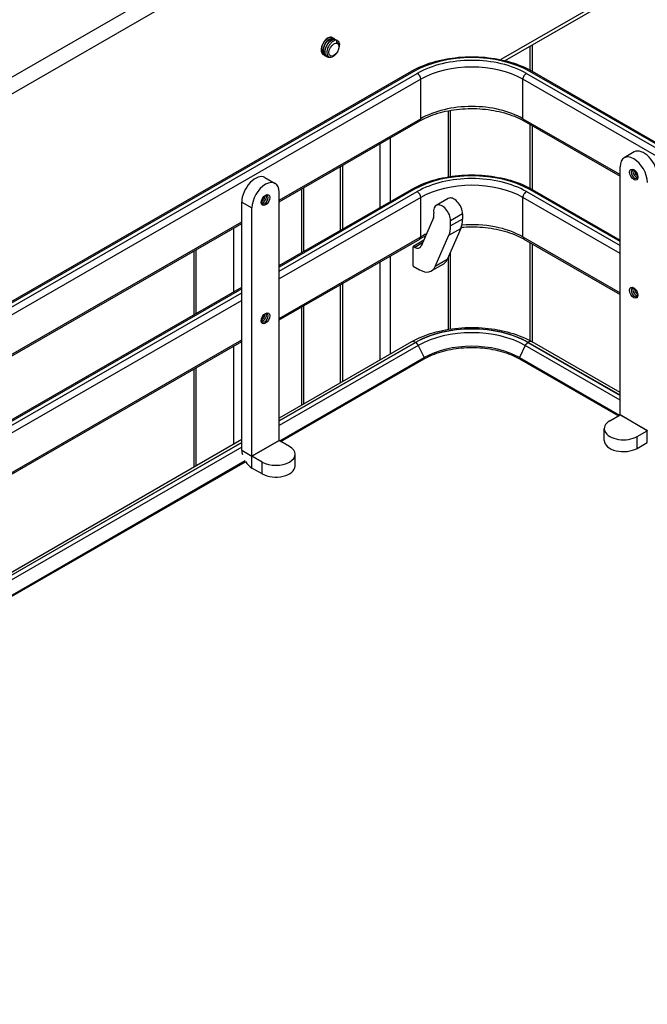
# Model space of a CAD drawing. Units: millimetres. Extents: x 0 to 2970, y -18 to 2100.
# Drawn here: x 2347 to 2456, y 1357 to 1528 of the extents above; entities that cross this region are included whole.
import ezdxf

# ---------------------------------------------------------------- set-up
doc = ezdxf.new("R2010")
doc.units = ezdxf.units.MM
doc.header["$LTSCALE"] = 163.35
doc.layers.add('______ISO_', color=7, linetype='CONTINUOUS')
doc.layers.add('____ISO_', color=7, linetype='CONTINUOUS')

msp = doc.modelspace()

# ---------------------------------------------------------------- linework, layer by layer
at = {"layer": '______ISO_', "color": 7, "linetype": 'Continuous'}
for p, q in [((2471.467, 1590.1003), (2182.5024, 1423.6966)), ((2175.7786, 1416.9688), (2472.7045, 1587.957)), ((2472.7045, 1545.1721), (2430.2402, 1520.7185)), ((2435.2867, 1523.0304), (2435.2867, 1518.939)), ((2415.2226, 1518.6834), (2212.1725, 1401.7546)), ((2590.2315, 1429.4397), (2435.2573, 1518.6834)), ((2212.7617, 1401.4153), (2415.8118, 1518.3441)), ((2416.4011, 1517.3235), (2213.9425, 1400.7353)), ((2416.4011, 1510.5106), (2416.4011, 1517.3235)), ((2589.053, 1428.0797), (2434.0788, 1517.3235)), ((2434.0788, 1510.5106), (2434.0788, 1517.3235)), ((2434.668, 1518.3441), (2589.6423, 1429.1004)), ((2421.1446, 1511.8794), (2421.1446, 1500.45)), ((2391.947, 1496.4284), (2416.4011, 1510.5106)), ((2434.0788, 1510.5106), (2450.8726, 1500.8397)), ((2435.2867, 1509.532), (2435.2867, 1498.5003)), ((2411.1273, 1507.1906), (2411.1273, 1496.1667)), ((2409.3595, 1506.1726), (2409.3595, 1495.1487)), ((2402.8777, 1502.44), (2402.8777, 1491.4161)), ((2415.2226, 1498.2447), (2391.947, 1484.8412)), ((2395.8066, 1498.368), (2395.8066, 1487.3442)), ((2450.8726, 1489.2525), (2435.2573, 1498.2447)), ((2391.947, 1484.1625), (2415.8118, 1497.9054)), ((2416.4011, 1496.8848), (2391.947, 1482.8026)), ((2416.4011, 1490.0719), (2416.4011, 1496.8848)), ((2450.8726, 1487.2139), (2434.0788, 1496.8848)), ((2434.0788, 1490.0719), (2434.0788, 1496.8848)), ((2434.668, 1497.9054), (2450.8726, 1488.5738)), ((2385.4652, 1496.1022), (2387.2329, 1495.0842)), ((2423.6466, 1494.0618), (2421.5842, 1492.8741)), ((2423.6466, 1493.1602), (2421.5842, 1491.9725)), ((2222.2414, 1398.7014), (2385.4652, 1492.6958)), ((2384.0215, 1491.5814), (2384.0215, 1480.5576)), ((2421.2839, 1490.359), (2423.3463, 1491.5466)), ((2391.947, 1475.9897), (2416.4011, 1490.0719)), ((2434.0788, 1490.0719), (2450.8726, 1480.401)), ((2416.7241, 1489.0296), (2415.3938, 1488.2635)), ((2435.2867, 1489.0933), (2435.2867, 1472.1363)), ((2377.5397, 1487.8488), (2377.5397, 1476.8249)), ((2411.1273, 1486.7519), (2411.1273, 1469.8033)), ((2421.1446, 1486.514), (2421.1446, 1474.0883)), ((2409.3595, 1485.7339), (2409.3595, 1468.7853)), ((2420.9828, 1486.1442), (2418.9204, 1484.9566)), ((2385.4652, 1481.1086), (2229.9187, 1391.5353)), ((2402.8777, 1482.0013), (2402.8777, 1465.0527)), ((2230.5079, 1391.196), (2385.4652, 1480.4299)), ((2385.4652, 1479.07), (2231.6887, 1390.516)), ((2395.8066, 1477.9293), (2395.8066, 1460.9808)), ((2232.7908, 1384.3378), (2385.4652, 1472.2571)), ((2384.0215, 1471.1428), (2384.0215, 1454.1942)), ((2415.4973, 1471.8433), (2391.947, 1458.2816)), ((2391.947, 1458.2479), (2415.5265, 1471.8265)), ((2415.9888, 1471.3014), (2391.947, 1457.4567)), ((2415.9888, 1471.3014), (2417.0167, 1469.2059)), ((2434.4911, 1471.3014), (2433.4631, 1469.2059)), ((2450.8726, 1461.868), (2434.4911, 1471.3014)), ((2434.9534, 1471.8265), (2450.8726, 1462.6592)), ((2450.8726, 1462.6928), (2434.9826, 1471.8433)), ((2377.5397, 1467.4101), (2377.5397, 1450.4615)), ((2455.5807, 1456.5709), (2450.8667, 1459.2855)), ((2450.8726, 1459.2957), (2455.5866, 1456.5811)), ((2453.8188, 1453.5124), (2453.8188, 1455.5563)), ((2455.5807, 1454.527), (2455.5807, 1456.5709)), ((2385.4652, 1454.5489), (2222.2414, 1360.5546)), ((2222.2414, 1360.5209), (2385.4652, 1454.5153)), ((2387.2329, 1452.1698), (2391.947, 1454.8844)), ((2391.9529, 1454.8742), (2387.2388, 1452.1596)), ((2385.4652, 1453.7241), (2222.2414, 1359.7297)), ((2385.4652, 1453.1878), (2387.2329, 1452.1698)), ((2387.2388, 1450.1157), (2387.2388, 1452.1596)), ((2389.0007, 1449.1011), (2389.0007, 1451.145))]:
    msp.add_line(p, q, dxfattribs=at)
for centre, major_axis, ratio, start_param, end_param in [((2425.2399, 1512.9148), (-14.1667, 0), 0.5758617, 3.92699082, 5.49778714), ((2425.2399, 1512.9148), (13.3333, 0), 0.5758617, 0.78539816, 2.35619449), ((2415.2226, 1518.0021), (-0.4159, 0.7222), 0.57809312, 5.49972085, 6.28318531), ((2425.2399, 1512.2335), (-12.5, 0), 0.5758617, 3.92699082, 5.49778714), ((2435.2573, 1518.0021), (0.4159, 0.7222), 0.57809312, 0, 0.78346445), ((2415.8118, 1517.6628), (-0.4159, 0.7222), 0.57809312, 3.92892453, 5.49972085), ((2434.668, 1517.6628), (0.4159, 0.7222), 0.57809312, 0.78346445, 2.35426078), ((2425.2399, 1505.4206), (12.5, 0), 0.5758617, 0.78539816, 2.35619449), ((2415.8118, 1510.8499), (0.4159, -0.7222), 0.57809312, 0, 0.78733187), ((2434.668, 1510.8499), (-0.4159, -0.7222), 0.57809312, 5.49585344, 6.28318531), ((2453.3769, 1500.9377), (-0.4159, 0.7222), 0.57809312, 0, 3.14159265), ((2453.6715, 1501.1073), (-0.4159, 0.7222), 0.57809312, 0.4150046, 2.72658806), ((2453.8188, 1501.1922), (0.3119, -0.5416), 0.57809312, 3.75163984, 5.67313812), ((2425.2399, 1492.4761), (-14.1667, 0), 0.5758617, 3.92699082, 5.49778714), ((2425.2399, 1492.4761), (13.3333, 0), 0.5758617, 0.78539816, 2.35619449), ((2415.2226, 1497.5634), (-0.4159, 0.7222), 0.57809312, 5.49972085, 6.28318531), ((2425.2399, 1491.7948), (-12.5, 0), 0.5758617, 3.92699082, 5.49778714), ((2435.2573, 1497.5634), (0.4159, 0.7222), 0.57809312, 0, 0.78346445), ((2389.0007, 1496.7809), (0.3119, 0.5416), 0.57809312, 3.75163984, 5.67313812), ((2389.148, 1496.696), (-0.4159, -0.7222), 0.57809312, 0.4150046, 2.72658806), ((2389.4427, 1496.5264), (-0.4159, -0.7222), 0.57809312, 0, 3.14159265), ((2415.8118, 1497.2241), (-0.4159, 0.7222), 0.57809312, 3.92892453, 5.49972085), ((2434.668, 1497.2241), (0.4159, 0.7222), 0.57809312, 0.78346445, 2.35426078), ((2425.2399, 1484.9819), (12.5, 0), 0.5758617, 0.78539816, 1.70780096), ((2415.8118, 1490.4112), (0.4159, -0.7222), 0.57809312, 0, 0.78733187), ((2425.2399, 1484.9819), (12.5, 0), 0.5758617, 2.24796326, 2.35619449), ((2434.668, 1490.4112), (-0.4159, -0.7222), 0.57809312, 5.49585344, 6.28318531), ((2453.3769, 1480.499), (-0.4159, 0.7222), 0.57809312, 0, 3.14159265), ((2453.6715, 1480.6686), (-0.4159, 0.7222), 0.57809312, 0.4150046, 2.72658806), ((2453.8188, 1480.7535), (0.3119, -0.5416), 0.57809312, 3.75163984, 5.67313812), ((2389.0007, 1476.3422), (0.3119, 0.5416), 0.57809312, 3.75163984, 5.67313812), ((2389.148, 1476.2574), (-0.4159, -0.7222), 0.57809312, 0.4150046, 2.72658806), ((2389.4427, 1476.0877), (-0.4159, -0.7222), 0.57809312, 0, 3.14159265), ((2425.2399, 1466.2329), (-13.7782, 0), 0.5758617, 3.92699082, 5.49778714), ((2425.2399, 1466.2329), (13.7369, 0), 0.5758617, 0.78539816, 2.35619449), ((2425.2399, 1465.9741), (-13.0831, 0), 0.5758617, 3.92699082, 5.49778714), ((2415.4973, 1470.6851), (-0.707, 1.2277), 0.57809312, 5.49972085, 6.28318531), ((2415.5265, 1471.1452), (0.4159, -0.7222), 0.57809312, 1.45622431, 2.3581282), ((2434.9534, 1471.1452), (-0.4159, -0.7222), 0.57809312, 3.92505711, 4.826961), ((2434.9826, 1470.6851), (0.707, 1.2277), 0.57809312, 0, 0.78346445), ((2416.9079, 1469.1643), (0.0998, -0.1733), 0.57809312, 0, 1.4794608), ((2433.572, 1469.1643), (-0.0998, -0.1733), 0.57809312, 4.80372451, 6.28318531)]:
    msp.add_ellipse(centre, major_axis=major_axis, ratio=ratio, start_param=start_param, end_param=end_param, dxfattribs=at)
for centre, major_axis in [((2453.2296, 1500.8528), (-0.5198, 0.9027)), ((2389.59, 1496.4415), (-0.5198, -0.9027)), ((2453.2296, 1480.4141), (-0.5198, 0.9027)), ((2389.59, 1476.0029), (-0.5198, -0.9027))]:
    msp.add_ellipse(centre, major_axis=major_axis, ratio=0.57809312, dxfattribs=at)
at = {"layer": '____ISO_', "color": 7, "linetype": 'Continuous'}
for p, q in [((2430.9807, 1520.5507), (2472.3403, 1544.3681)), ((2401.1197, 1524.5324), (2401.1315, 1524.5256)), ((2401.4261, 1524.3559), (2401.4379, 1524.3491)), ((2401.7325, 1524.1795), (2401.7443, 1524.1727)), ((2401.8996, 1523.6427), (2401.8972, 1524.0538)), ((2402.039, 1524.003), (2402.0507, 1523.9962)), ((2435.6529, 1523.2412), (2435.6529, 1518.7359)), ((2399.6095, 1521.5555), (2399.6213, 1521.5488)), ((2399.9159, 1521.3791), (2399.9277, 1521.3723)), ((2400.2223, 1521.2026), (2400.2341, 1521.1958)), ((2211.9291, 1401.8948), (2414.8067, 1518.7243)), ((2435.6731, 1518.7243), (2590.6474, 1429.4805)), ((2421.5107, 1511.9469), (2421.5107, 1500.5083)), ((2391.947, 1496.1454), (2416.2277, 1510.1277)), ((2434.2522, 1510.1277), (2450.8726, 1500.5567)), ((2435.6529, 1509.3211), (2435.6529, 1498.2973)), ((2453.3339, 1504.7594), (2451.5661, 1503.7414)), ((2402.5116, 1502.2291), (2402.5116, 1491.2053)), ((2450.8726, 1459.2957), (2450.8726, 1502.2101)), ((2389.4856, 1500.3481), (2391.2534, 1499.3301)), ((2391.947, 1485.1216), (2414.8067, 1498.2856)), ((2396.1727, 1498.5789), (2396.1727, 1487.555)), ((2435.6731, 1498.2856), (2450.8726, 1489.5328)), ((2391.947, 1454.8844), (2391.947, 1497.7989)), ((2421.1338, 1496.7155), (2419.0714, 1495.5278)), ((2385.4652, 1453.1878), (2385.4652, 1496.1022)), ((2387.2329, 1452.1698), (2387.2329, 1495.0842)), ((2418.6223, 1493.3686), (2416.4865, 1488.4864)), ((2423.6466, 1494.0618), (2423.6466, 1493.1602)), ((2222.2414, 1398.4184), (2385.4652, 1492.4128)), ((2423.3463, 1491.5466), (2420.9828, 1486.1442)), ((2421.5842, 1491.9725), (2421.5842, 1492.8741)), ((2391.947, 1475.7067), (2416.2277, 1489.6891)), ((2418.9204, 1484.9566), (2421.2839, 1490.359)), ((2434.2522, 1489.6891), (2450.8726, 1480.118)), ((2415.0753, 1485.0917), (2415.0753, 1488.3278)), ((2415.3938, 1488.2635), (2415.1027, 1488.4311)), ((2415.1931, 1488.532), (2416.9487, 1489.5429)), ((2435.6529, 1488.8825), (2435.6529, 1471.9338)), ((2377.1736, 1487.638), (2377.1736, 1476.6141)), ((2421.5107, 1487.3509), (2421.5107, 1474.1468)), ((2415.0927, 1485.0305), (2416.1887, 1484.3993)), ((2420.3304, 1485.3826), (2418.268, 1484.195)), ((2229.6752, 1391.6755), (2385.4652, 1481.3889)), ((2402.5116, 1481.7905), (2402.5116, 1464.8419)), ((2396.1727, 1478.1402), (2396.1727, 1461.1916)), ((2232.5399, 1383.9103), (2385.4652, 1471.9741)), ((2414.7903, 1471.9127), (2391.947, 1458.7581)), ((2450.8726, 1463.1694), (2435.6895, 1471.9127)), ((2392.0411, 1454.8234), (2417.0167, 1469.2059)), ((2433.4631, 1469.2059), (2450.7784, 1459.2347)), ((2392.2232, 1454.7185), (2417.0077, 1468.9909)), ((2433.4722, 1468.9909), (2450.5963, 1459.1298)), ((2377.1736, 1467.1993), (2377.1736, 1450.2507)), ((2449.1048, 1458.2709), (2450.8667, 1459.2855)), ((2448.1285, 1454.8697), (2448.1285, 1456.9136)), ((2453.8188, 1455.5563), (2455.5807, 1456.5709)), ((2385.4652, 1455.0255), (2222.2414, 1361.0312)), ((2393.7148, 1453.8596), (2391.9529, 1454.8742)), ((2453.8188, 1453.5124), (2455.5807, 1454.527)), ((2389.0007, 1451.145), (2387.2388, 1452.1596)), ((2394.6911, 1450.4585), (2394.6911, 1452.5023)), ((2223.0311, 1357.497), (2386.0808, 1451.3911)), ((2223.2132, 1357.3921), (2386.1275, 1451.2082)), ((2389.0007, 1449.1011), (2387.2388, 1450.1157))]:
    msp.add_line(p, q, dxfattribs=at)
msp.add_arc((2422.5955, 1478.5985), 12.7887, 114.748811, 119.862601, dxfattribs=at)
msp.add_ellipse((2401.4045, 1522.4451), major_axis=(-0.6156, -1.0691), ratio=0.57809312, dxfattribs=at)
for centre, major_axis, ratio, start_param, end_param in [((2401.2278, 1522.5469), (0.8317, 1.4443), 0.57809312, 0.17931202, 0.42097299), ((2454.9973, 1501.8708), (-1.6634, 2.8886), 0.57809312, 3.92892453, 6.28318531), ((2453.2296, 1500.8528), (-1.6634, 2.8886), 0.57809312, 3.92892453, 7.07051718), ((2387.8222, 1497.4595), (1.6634, 2.8886), 0.57809312, 0, 2.35426078), ((2389.59, 1496.4415), (1.6634, 2.8886), 0.57809312, 5.49585344, 8.63744609), ((2422.1735, 1494.9101), (-1.0397, 1.8054), 0.57809312, 3.92892453, 6.28318531), ((2420.1111, 1493.7225), (-1.0397, 1.8054), 0.57809312, 3.92892453, 7.30112427), ((2417.5296, 1494.5083), (0.8317, -1.4443), 0.57809312, 0.40335944, 1.01793897), ((2419.5218, 1495.5355), (2.911, -5.0551), 0.57809312, 0.40335944, 0.78733187), ((2417.4594, 1494.3478), (-2.911, 5.0551), 0.57809312, 3.54495209, 3.92892453), ((2415.1931, 1488.3957), (0.0832, 0.1444), 0.57809312, 0.78346445, 2.35426078), ((2415.3938, 1489.6261), (0.8317, -1.4443), 0.57809312, 5.49972085, 6.68654474), ((2415.1931, 1485.1596), (-0.0832, -0.1444), 0.57809312, 5.49585344, 6.51996212), ((2416.1887, 1487.8058), (2.0793, -3.6108), 0.57809312, 5.49972085, 6.68654474), ((2418.2511, 1488.9934), (2.0793, -3.6108), 0.57809312, 0, 0.40335944), ((2425.2399, 1464.4705), (11.6294, 0), 0.5758617, 0.78539816, 2.35619449), ((2451.4618, 1456.9136), (-3.3333, 0), 0.5758617, 5.49778714, 8.6393798), ((2391.3577, 1452.5023), (3.3333, 0), 0.5758617, 3.92699082, 7.06858347), ((2451.4618, 1454.8697), (-3.3333, 0), 0.5758617, 0, 2.35619449), ((2387.2388, 1452.1664), (1.2517, -2.1737), 0.57809312, 3.92892453, 4.27490125), ((2387.2388, 1452.1664), (1.2517, -2.1737), 0.57809312, 4.80986563, 5.49972085), ((2391.3577, 1450.4585), (3.3333, 0), 0.5758617, 3.92699082, 6.28318531)]:
    msp.add_ellipse(centre, major_axis=major_axis, ratio=ratio, start_param=start_param, end_param=end_param, dxfattribs=at)
for points, knots in [([(2401.117, 1524.527), (2400.9312, 1524.6309), (2400.6791, 1524.6203), (2400.4143, 1524.4796), (2399.9788, 1524.2482), (2399.5334, 1523.6754), (2399.3383, 1523.076), (2399.1446, 1522.4806), (2399.2093, 1521.8916), (2399.507, 1521.6292), (2399.5389, 1521.6011), (2399.5733, 1521.5769), (2399.6098, 1521.5565)], [-25.91620568, -25.91620568, -25.91620568, -25.91620568, -25.21083525, -25.21083525, -25.21083525, -24.05051285, -24.05051285, -24.05051285, -22.89806384, -22.89806384, -22.89806384, -22.77461303, -22.77461303, -22.77461303, -22.77461303]), ([(2399.781, 1521.4869), (2399.7013, 1521.5061), (2399.6279, 1521.5391), (2399.5631, 1521.5867), (2399.2491, 1521.8173), (2399.1538, 1522.3768), (2399.3189, 1522.9661), (2399.4838, 1523.5545), (2399.8985, 1524.1421), (2400.3276, 1524.4153), (2400.6971, 1524.6505), (2401.0598, 1524.6425), (2401.2634, 1524.4137)], [16.32399025, 16.32399025, 16.32399025, 16.32399025, 16.55948802, 16.55948802, 16.55948802, 17.70083482, 17.70083482, 17.70083482, 18.84034942, 18.84034942, 18.84034942, 19.82158535, 19.82158535, 19.82158535, 19.82158535]), ([(2400.0895, 1521.3127), (2399.8285, 1521.3843), (2399.6342, 1521.6039), (2399.5686, 1521.9304), (2399.4719, 1522.4115), (2399.6587, 1523.0988), (2400.0154, 1523.6178), (2400.3713, 1524.1358), (2400.8759, 1524.4585), (2401.2405, 1524.4138), (2401.372, 1524.3977), (2401.4826, 1524.3342), (2401.5665, 1524.2341)], [10.04080494, 10.04080494, 10.04080494, 10.04080494, 10.82226858, 10.82226858, 10.82226858, 11.97407075, 11.97407075, 11.97407075, 13.1236041, 13.1236041, 13.1236041, 13.53840005, 13.53840005, 13.53840005, 13.53840005]), ([(2401.425, 1524.3546), (2401.3819, 1524.3805), (2401.3349, 1524.3995), (2401.2842, 1524.411), (2400.9384, 1524.4892), (2400.4416, 1524.2107), (2400.0726, 1523.7205), (2399.7046, 1523.2317), (2399.4837, 1522.5572), (2399.5387, 1522.0547), (2399.573, 1521.7421), (2399.7132, 1521.5059), (2399.9193, 1521.3842)], [-19.63302038, -19.63302038, -19.63302038, -19.63302038, -19.46630792, -19.46630792, -19.46630792, -18.3297666, -18.3297666, -18.3297666, -17.19636539, -17.19636539, -17.19636539, -16.49142772, -16.49142772, -16.49142772, -16.49142772]), ([(2401.7301, 1524.1742), (2401.5319, 1524.2843), (2401.2583, 1524.2637), (2400.9756, 1524.0979), (2400.5488, 1523.8475), (2400.1246, 1523.279), (2399.9416, 1522.693), (2399.7595, 1522.1098), (2399.8264, 1521.5387), (2400.1163, 1521.2794), (2400.1492, 1521.25), (2400.1848, 1521.2248), (2400.2226, 1521.2037)], [-13.34983507, -13.34983507, -13.34983507, -13.34983507, -12.59871376, -12.59871376, -12.59871376, -11.46472355, -11.46472355, -11.46472355, -10.33620348, -10.33620348, -10.33620348, -10.20824242, -10.20824242, -10.20824242, -10.20824242]), ([(2400.8438, 1521.1543), (2400.5873, 1521.0818), (2400.3472, 1521.1057), (2400.1716, 1521.237), (2399.8625, 1521.4681), (2399.7681, 1522.0205), (2399.9291, 1522.6039), (2400.0901, 1523.1869), (2400.497, 1523.7716), (2400.9222, 1524.0506), (2401.2977, 1524.297), (2401.6697, 1524.2943), (2401.8764, 1524.0612)], [3.35628917, 3.35628917, 3.35628917, 3.35628917, 3.99836951, 3.99836951, 3.99836951, 5.12842652, 5.12842652, 5.12842652, 6.25784101, 6.25784101, 6.25784101, 7.25521474, 7.25521474, 7.25521474, 7.25521474]), ([(2401.6457, 1524.0616), (2401.5045, 1524.0332), (2401.3553, 1523.9672), (2401.0597, 1523.7678), (2400.9162, 1523.6371), (2400.6543, 1523.3282), (2400.5381, 1523.1537), (2400.3486, 1522.7838), (2400.2766, 1522.5922), (2400.1865, 1522.2172), (2400.1685, 1522.0372), (2400.1891, 1521.7123), (2400.2267, 1521.5699), (2400.3527, 1521.341), (2400.4392, 1521.2559), (2400.6496, 1521.1536), (2400.7711, 1521.1364), (2401.0333, 1521.1714), (2401.1712, 1521.2222), (2401.4456, 1521.3845), (2401.5795, 1521.4935), (2401.8262, 1521.7547), (2401.9369, 1521.9036), (2402.1211, 1522.2212), (2402.1934, 1522.3865), (2402.2908, 1522.7113), (2402.3158, 1522.8677), (2402.3159, 1523.1507), (2402.2919, 1523.2751), (2402.2095, 1523.4525), (2402.1615, 1523.5145), (2402.0442, 1523.6046), (2401.9758, 1523.6326), (2401.8996, 1523.6427)], [0, 0, 0, 0, 0.07758336, 0.07758336, 0.15410029, 0.15410029, 0.2295505, 0.2295505, 0.30393368, 0.30393368, 0.37724952, 0.37724952, 0.44949773, 0.44949773, 0.52067799, 0.52067799, 0.59078999, 0.59078999, 0.65983341, 0.65983341, 0.72780792, 0.72780792, 0.79471321, 0.79471321, 0.86054893, 0.86054893, 0.92531476, 0.92531476, 0.98901036, 0.98901036, 1.03710509, 1.03710509, 1.08456643, 1.08456643, 1.08456643, 1.08456643]), ([(2402.0382, 1524.0021), (2402.0032, 1524.0231), (2401.9655, 1524.0395), (2401.9253, 1524.0509), (2401.8405, 1524.075), (2401.7459, 1524.0787), (2401.6457, 1524.0616)], [-7.066649762, -7.066649762, -7.066649762, -7.066649762, -6.931302565, -6.931302565, -6.931302565, -6.645676767, -6.645676767, -6.645676767, -6.645676767]), ([(2401.8972, 1524.0538), (2402.2448, 1523.9831), (2402.4266, 1523.5624), (2402.335, 1523.0237), (2402.3285, 1522.9854), (2402.3206, 1522.9467), (2402.3114, 1522.9076)], [0.60415243, 0.60415243, 0.60415243, 0.60415243, 1.73625167, 1.73625167, 1.73625167, 1.81666444, 1.81666444, 1.81666444, 1.81666444]), ([(2414.8067, 1518.7243), (2415.9211, 1519.366), (2417.196, 1519.8978), (2419.9515, 1520.7063), (2421.4319, 1520.9827), (2424.4642, 1521.2593), (2426.0156, 1521.2593), (2429.0479, 1520.9827), (2430.5283, 1520.7063), (2433.2838, 1519.8978), (2434.5587, 1519.366), (2435.6731, 1518.7243)], [1.57079633, 1.57079633, 1.57079633, 1.57079633, 1.88495559, 1.88495559, 2.19911486, 2.19911486, 2.51327412, 2.51327412, 2.82743339, 2.82743339, 3.14159265, 3.14159265, 3.14159265, 3.14159265]), ([(2416.2277, 1510.1277), (2417.1334, 1510.6493), (2418.1952, 1511.0977), (2420.5294, 1511.792), (2421.8023, 1512.0367), (2424.4292, 1512.2906), (2425.783, 1512.2987), (2428.4258, 1512.0756), (2429.7144, 1511.8442), (2432.0863, 1511.1716), (2433.1701, 1510.7312), (2434.1503, 1510.1859), (2434.2015, 1510.1569), (2434.2522, 1510.1277)], [1.57079633, 1.57079633, 1.57079633, 1.57079633, 1.87945086, 1.87945086, 2.18985773, 2.18985773, 2.5017969, 2.5017969, 2.81378831, 2.81378831, 3.12432334, 3.12432334, 3.14159265, 3.14159265, 3.14159265, 3.14159265]), ([(2453.7928, 1500.2155), (2453.8147, 1500.2281), (2453.8345, 1500.2466), (2453.8735, 1500.3122), (2453.8913, 1500.3617), (2453.9067, 1500.4793), (2453.9072, 1500.5426), (2453.8915, 1500.682), (2453.8751, 1500.7582), (2453.8251, 1500.916), (2453.7911, 1500.9975), (2453.7083, 1501.1561), (2453.6594, 1501.2331), (2453.5526, 1501.3729), (2453.4948, 1501.4358), (2453.3784, 1501.5404), (2453.32, 1501.5825), (2453.2112, 1501.6433), (2453.1609, 1501.6626), (2453.0737, 1501.6824), (2453.0379, 1501.6825), (2452.9908, 1501.6739), (2452.9752, 1501.668), (2452.961, 1501.6598)], [3.92505711, 3.92505711, 3.92505711, 3.92505711, 4.23921637, 4.23921637, 4.57213747, 4.57213747, 4.85085512, 4.85085512, 5.13391564, 5.13391564, 5.42416084, 5.42416084, 5.71791995, 5.71791995, 6.01043756, 6.01043756, 6.29710811, 6.29710811, 6.57637461, 6.57637461, 6.86386355, 6.86386355, 7.06664976, 7.06664976, 7.06664976, 7.06664976]), ([(2414.8067, 1498.2856), (2415.9211, 1498.9274), (2417.196, 1499.4591), (2419.9515, 1500.2676), (2421.4319, 1500.544), (2424.4642, 1500.8206), (2426.0156, 1500.8206), (2429.0479, 1500.544), (2430.5283, 1500.2676), (2433.2838, 1499.4591), (2434.5587, 1498.9274), (2435.6731, 1498.2856)], [1.57079633, 1.57079633, 1.57079633, 1.57079633, 1.88495559, 1.88495559, 2.19911486, 2.19911486, 2.51327412, 2.51327412, 2.82743339, 2.82743339, 3.14159265, 3.14159265, 3.14159265, 3.14159265]), ([(2389.8585, 1497.2485), (2389.8366, 1497.2612), (2389.8107, 1497.269), (2389.7343, 1497.2698), (2389.6826, 1497.2603), (2389.5731, 1497.2147), (2389.5182, 1497.1833), (2389.4055, 1497.0998), (2389.3478, 1497.0473), (2389.2365, 1496.9249), (2389.183, 1496.8545), (2389.0874, 1496.7033), (2389.0453, 1496.6224), (2388.978, 1496.4599), (2388.9527, 1496.3783), (2388.9206, 1496.2252), (2388.9135, 1496.1535), (2388.9155, 1496.0289), (2388.9241, 1495.9757), (2388.9507, 1495.8904), (2388.9686, 1495.8593), (2388.9997, 1495.8229), (2389.0126, 1495.8124), (2389.0268, 1495.8042)], [5.49972085, 5.49972085, 5.49972085, 5.49972085, 5.81388012, 5.81388012, 6.14680121, 6.14680121, 6.42551886, 6.42551886, 6.70857939, 6.70857939, 6.99882458, 6.99882458, 7.2925837, 7.2925837, 7.5851013, 7.5851013, 7.87177186, 7.87177186, 8.15103835, 8.15103835, 8.43852729, 8.43852729, 8.64131351, 8.64131351, 8.64131351, 8.64131351]), ([(2423.4276, 1491.7528), (2424.6445, 1491.8526), (2425.8882, 1491.8512), (2428.4258, 1491.6369), (2429.7144, 1491.4056), (2432.0863, 1490.7329), (2433.1701, 1490.2925), (2434.1503, 1489.7472), (2434.2015, 1489.7183), (2434.2522, 1489.6891)], [2.214684864, 2.214684864, 2.214684864, 2.214684864, 2.501796904, 2.501796904, 2.81378831, 2.81378831, 3.124323345, 3.124323345, 3.141592654, 3.141592654, 3.141592654, 3.141592654]), ([(2453.7928, 1479.7768), (2453.8147, 1479.7895), (2453.8345, 1479.8079), (2453.8735, 1479.8736), (2453.8913, 1479.9231), (2453.9067, 1480.0406), (2453.9072, 1480.1039), (2453.8915, 1480.2433), (2453.8751, 1480.3195), (2453.8251, 1480.4773), (2453.7911, 1480.5588), (2453.7083, 1480.7174), (2453.6594, 1480.7944), (2453.5526, 1480.9342), (2453.4948, 1480.9971), (2453.3784, 1481.1017), (2453.32, 1481.1438), (2453.2112, 1481.2047), (2453.1609, 1481.2239), (2453.0737, 1481.2437), (2453.0379, 1481.2438), (2452.9908, 1481.2352), (2452.9752, 1481.2293), (2452.961, 1481.2211)], [3.92505711, 3.92505711, 3.92505711, 3.92505711, 4.23921637, 4.23921637, 4.57213747, 4.57213747, 4.85085512, 4.85085512, 5.13391564, 5.13391564, 5.42416084, 5.42416084, 5.71791995, 5.71791995, 6.01043756, 6.01043756, 6.29710811, 6.29710811, 6.57637461, 6.57637461, 6.86386355, 6.86386355, 7.06664976, 7.06664976, 7.06664976, 7.06664976]), ([(2389.8585, 1476.8098), (2389.8366, 1476.8225), (2389.8107, 1476.8304), (2389.7343, 1476.8311), (2389.6826, 1476.8216), (2389.5731, 1476.776), (2389.5182, 1476.7446), (2389.4055, 1476.6611), (2389.3478, 1476.6086), (2389.2365, 1476.4862), (2389.183, 1476.4159), (2389.0874, 1476.2647), (2389.0453, 1476.1837), (2388.978, 1476.0212), (2388.9527, 1475.9396), (2388.9206, 1475.7865), (2388.9135, 1475.7148), (2388.9155, 1475.5902), (2388.9241, 1475.537), (2388.9507, 1475.4517), (2388.9686, 1475.4206), (2388.9997, 1475.3842), (2389.0126, 1475.3737), (2389.0268, 1475.3655)], [5.49972085, 5.49972085, 5.49972085, 5.49972085, 5.81388012, 5.81388012, 6.14680121, 6.14680121, 6.42551886, 6.42551886, 6.70857939, 6.70857939, 6.99882458, 6.99882458, 7.2925837, 7.2925837, 7.5851013, 7.5851013, 7.87177186, 7.87177186, 8.15103835, 8.15103835, 8.43852729, 8.43852729, 8.64131351, 8.64131351, 8.64131351, 8.64131351]), ([(2414.7903, 1471.9127), (2415.9218, 1472.5643), (2417.2053, 1473.0985), (2419.9666, 1473.9087), (2421.4443, 1474.1843), (2424.4675, 1474.46), (2426.0124, 1474.46), (2429.0356, 1474.1843), (2430.5133, 1473.9087), (2433.2746, 1473.0985), (2434.5581, 1472.5643), (2435.6895, 1471.9127)], [1.57079633, 1.57079633, 1.57079633, 1.57079633, 1.88495559, 1.88495559, 2.19911486, 2.19911486, 2.51327412, 2.51327412, 2.82743339, 2.82743339, 3.14159265, 3.14159265, 3.14159265, 3.14159265]), ([(2417.0077, 1468.9909), (2417.8645, 1469.4844), (2418.8607, 1469.9016), (2421.0328, 1470.5389), (2422.2082, 1470.7589), (2424.6213, 1470.979), (2425.8585, 1470.979), (2428.2716, 1470.7589), (2429.4471, 1470.5389), (2431.6192, 1469.9016), (2432.6154, 1469.4844), (2433.4722, 1468.9909)], [1.57079633, 1.57079633, 1.57079633, 1.57079633, 1.88495559, 1.88495559, 2.19911486, 2.19911486, 2.51327412, 2.51327412, 2.82743339, 2.82743339, 3.14159265, 3.14159265, 3.14159265, 3.14159265])]:
    msp.add_open_spline(points, degree=3, knots=knots, dxfattribs=at)

doc.saveas('drawing.dxf')
